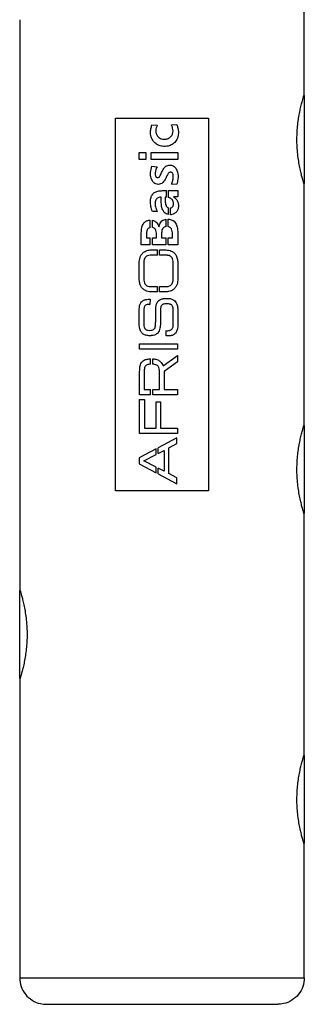
# Model space of a CAD drawing. Units: millimetres. Extents: x -51 to 210, y 5 to 292.
# Drawn here: x -51 to -41, y 149 to 186 of the extents above; entities that cross this region are included whole.
import ezdxf

# ---------------------------------------------------------------- set-up
doc = ezdxf.new("R2010")
doc.units = ezdxf.units.MM

msp = doc.modelspace()

# ---------------------------------------------------------------- linework, layer by layer
at = {"color": 7, "linetype": 'Continuous', "lineweight": 25}
for p, q in [((-40.6876, 183.2312), (-40.6876, 192.2312)), ((-51.3876, 186.0312), (-51.3876, 164.6312)), ((-40.6876, 183.1812), (-40.6876, 179.8812)), ((-47.7876, 182.3312), (-44.2876, 182.3312)), ((-47.7876, 168.3312), (-47.7876, 182.3312)), ((-46.42, 182.0814), (-46.2187, 182.0617)), ((-45.686, 182.0775), (-45.4808, 182.0873)), ((-44.2876, 182.3312), (-44.2876, 168.3312)), ((-46.8935, 181.0436), (-46.645, 181.0436)), ((-46.8935, 180.7791), (-46.8935, 181.0436)), ((-46.645, 181.0436), (-46.645, 180.7791)), ((-46.4456, 181.0396), (-45.4453, 181.0396)), ((-46.4456, 180.7831), (-46.4456, 181.0396)), ((-45.4453, 181.0396), (-45.4453, 180.7831)), ((-46.645, 180.7791), (-46.8935, 180.7791)), ((-45.4453, 180.7831), (-46.4456, 180.7831)), ((-46.414, 180.5227), (-46.2247, 180.5029)), ((-45.4867, 179.8321), (-45.6841, 179.8459)), ((-40.6876, 170.8312), (-40.6876, 179.8312)), ((-46.0155, 179.6072), (-45.8696, 179.6072)), ((-45.8696, 179.3605), (-45.8696, 179.6072)), ((-45.788, 179.3514), (-45.788, 179.6072)), ((-45.788, 179.6072), (-45.4453, 179.6072)), ((-45.4453, 179.6072), (-45.4453, 179.3802)), ((-46.0688, 179.3605), (-46.0826, 179.3605)), ((-46.0688, 179.2284), (-46.0688, 179.3605)), ((-45.8696, 179.3605), (-45.9228, 179.3605)), ((-45.9228, 179.3605), (-45.9228, 179.2698)), ((-45.4453, 179.3802), (-45.6071, 179.3763)), ((-46.2167, 178.8278), (-46.4003, 178.8239)), ((-45.788, 178.7059), (-45.788, 178.9595)), ((-45.7126, 178.702), (-45.7126, 178.9579)), ((-46.4782, 178.2233), (-46.4782, 178.5)), ((-46.4003, 178.225), (-46.4003, 178.4957)), ((-45.8854, 178.2592), (-45.8854, 178.5316)), ((-45.8077, 178.2571), (-45.8077, 178.5353)), ((-46.8146, 177.5651), (-46.8146, 178.0189)), ((-46.6212, 177.9754), (-46.6212, 177.8314)), ((-46.053, 177.9952), (-46.053, 177.8314)), ((-45.6446, 177.8314), (-45.6446, 177.9754)), ((-45.4453, 178.009), (-45.4453, 177.5651)), ((-46.6212, 177.8314), (-46.4782, 177.8314)), ((-46.4782, 177.5651), (-46.4782, 177.8314)), ((-46.4003, 177.5651), (-46.4003, 177.8314)), ((-46.4003, 177.8314), (-46.2464, 177.8314)), ((-46.2464, 177.8314), (-46.2464, 177.9596)), ((-46.053, 177.8314), (-45.8854, 177.8314)), ((-45.8854, 177.5651), (-45.8854, 177.8314)), ((-45.8077, 177.8314), (-45.6446, 177.8314)), ((-45.8077, 177.5651), (-45.8077, 177.8314)), ((-46.4782, 177.5651), (-46.8146, 177.5651)), ((-46.4589, 177.383), (-46.2093, 177.383)), ((-45.8854, 177.5651), (-46.4003, 177.5651)), ((-46.2093, 177.1833), (-46.2093, 177.383)), ((-46.1351, 177.383), (-45.8854, 177.383)), ((-46.1351, 177.1833), (-46.1351, 177.383)), ((-45.4453, 177.5651), (-45.8077, 177.5651)), ((-46.8942, 176.244), (-46.8942, 176.9399)), ((-46.7225, 176.9399), (-46.7225, 176.244)), ((-46.2093, 177.1833), (-46.4852, 177.1833)), ((-45.8552, 177.1833), (-46.1351, 177.1833)), ((-45.6179, 176.244), (-45.6179, 176.9399)), ((-45.4433, 176.9399), (-45.4433, 176.244)), ((-46.4852, 176.0006), (-46.2093, 176.0006)), ((-46.2093, 175.8008), (-46.4589, 175.8008)), ((-46.2093, 175.8008), (-46.2093, 176.0006)), ((-46.1351, 175.8008), (-46.1351, 176.0006)), ((-46.1351, 176.0006), (-45.8552, 176.0006)), ((-45.8785, 175.8008), (-46.1351, 175.8008)), ((-46.5064, 175.524), (-46.4782, 175.5243)), ((-46.4782, 175.5243), (-46.501, 175.3319)), ((-46.8939, 174.595), (-46.8939, 175.1216)), ((-46.5064, 175.3319), (-46.501, 175.3319)), ((-46.0908, 175.1159), (-46.093, 174.9965)), ((-45.6182, 174.5189), (-45.6182, 175.1125)), ((-45.4433, 175.107), (-45.4433, 174.5422)), ((-46.7209, 174.9561), (-46.7209, 174.7322)), ((-45.8823, 174.1504), (-45.8823, 174.3464)), ((-46.878, 173.6505), (-46.878, 173.8505)), ((-46.878, 173.8505), (-45.4592, 173.8505)), ((-45.4592, 173.6505), (-46.878, 173.6505)), ((-45.4592, 173.8505), (-45.4592, 173.6505)), ((-46.5216, 173.2808), (-46.4748, 173.2808)), ((-46.4748, 173.083), (-46.4748, 173.2808)), ((-46.3805, 173.083), (-46.3805, 173.2808)), ((-46.3805, 173.2808), (-46.3482, 173.2808)), ((-45.9899, 173.0272), (-45.4592, 173.4137)), ((-45.4592, 173.1739), (-45.9585, 172.8089)), ((-45.4592, 173.4137), (-45.4592, 173.1739)), ((-46.878, 171.9364), (-46.878, 172.8136)), ((-46.7049, 172.8567), (-46.7051, 172.1361)), ((-46.1351, 172.1361), (-46.1351, 172.8527)), ((-45.997, 173.0416), (-45.9899, 173.0272)), ((-45.9585, 172.8089), (-45.9585, 172.1361)), ((-46.7051, 172.1361), (-46.4748, 172.1361)), ((-46.4748, 171.9364), (-46.4748, 172.1361)), ((-46.3805, 172.1361), (-46.1351, 172.1361)), ((-46.3805, 171.9364), (-46.3805, 172.1361)), ((-45.9585, 172.1361), (-45.4592, 172.1361)), ((-45.4592, 172.1361), (-45.4592, 171.9364)), ((-46.4748, 171.9364), (-46.878, 171.9364)), ((-46.878, 170.4873), (-46.878, 171.7585)), ((-46.878, 171.7585), (-46.7014, 171.7585)), ((-46.7014, 171.7585), (-46.7014, 170.6873)), ((-45.4592, 171.9364), (-46.3805, 171.9364)), ((-46.263, 170.6873), (-46.263, 171.6686)), ((-46.263, 171.6686), (-46.0904, 171.6686)), ((-46.0904, 171.6686), (-46.0904, 170.6873)), ((-46.7014, 170.6873), (-46.263, 170.6873)), ((-46.0904, 170.6873), (-45.4592, 170.6873)), ((-45.4592, 170.6873), (-45.4592, 170.4873)), ((-40.6876, 170.7812), (-40.6876, 167.4812)), ((-45.4592, 170.4873), (-46.878, 170.4873)), ((-45.4754, 170.3232), (-46.1848, 169.9454)), ((-45.4754, 170.0994), (-45.4754, 170.3232)), ((-46.263, 169.9037), (-46.8942, 169.5676)), ((-46.263, 169.6898), (-46.263, 169.9037)), ((-46.1848, 169.7301), (-46.1848, 169.9454)), ((-46.1848, 169.7301), (-45.9566, 169.8477)), ((-45.9566, 169.8477), (-45.9566, 169.0616)), ((-45.7847, 169.9375), (-45.4754, 170.0994)), ((-45.7847, 168.9717), (-45.7847, 169.9375)), ((-46.8942, 169.5676), (-46.8942, 169.3418)), ((-46.7193, 169.4546), (-46.263, 169.6898)), ((-46.8942, 169.3418), (-46.263, 169.0055)), ((-46.263, 169.2195), (-46.7193, 169.4546)), ((-46.263, 169.0055), (-46.263, 169.2195)), ((-46.1848, 168.9638), (-46.1848, 169.1792)), ((-45.9566, 169.0616), (-46.1848, 169.1792)), ((-46.1848, 168.9638), (-45.4754, 168.5858)), ((-45.4754, 168.8099), (-45.7847, 168.9717)), ((-45.4754, 168.5858), (-45.4754, 168.8099)), ((-44.2876, 168.3312), (-47.7876, 168.3312)), ((-40.6876, 158.4312), (-40.6876, 167.4312)), ((-51.3876, 161.2812), (-51.3876, 164.5812)), ((-51.3876, 161.2312), (-51.3876, 150.0312)), ((-40.6876, 158.3812), (-40.6876, 155.0812)), ((-40.6876, 150.0312), (-40.6876, 155.0312)), ((-51.3876, 150.0312), (-40.6876, 150.0312))]:
    msp.add_line(p, q, dxfattribs=at)
for points, knots in [([(-40.6876, 179.8312), (-40.689, 179.8355), (-40.6918, 179.8442), (-40.7136, 179.9142), (-40.7463, 180.0244), (-40.7875, 180.1747), (-40.8336, 180.364), (-40.8796, 180.5874), (-40.9207, 180.8427), (-40.9505, 181.1163), (-40.9659, 181.4027), (-40.9651, 181.6835), (-40.9492, 181.9584), (-40.9208, 182.2162), (-40.8824, 182.4587), (-40.838, 182.6789), (-40.7913, 182.8731), (-40.7482, 183.0316), (-40.7136, 183.1484), (-40.6915, 183.2188), (-40.6889, 183.2273), (-40.6876, 183.2312)], [0, 0, 0, 0, 0.05113705, 0.10380111, 0.15492647, 0.20745763, 0.2600576, 0.31410569, 0.36796939, 0.42348977, 0.47564859, 0.52945234, 0.57954778, 0.63105875, 0.6819589, 0.73420755, 0.78746602, 0.84223938, 0.89585615, 0.95115439, 1, 1, 1, 1]), ([(-46.3233, 181.4185), (-46.3649, 181.4722), (-46.4484, 181.58), (-46.4815, 181.7693), (-46.4551, 181.9351), (-46.4318, 182.0323), (-46.42, 182.0814)], [0, 0, 0, 0, 0.2863232, 0.5740562, 0.7851371, 1, 1, 1, 1]), ([(-45.4808, 182.0873), (-45.4665, 182.0427), (-45.4378, 181.9538), (-45.4111, 181.7974), (-45.4334, 181.6202), (-45.5168, 181.4518), (-45.6501, 181.3358), (-45.8215, 181.2703), (-46.0028, 181.2615), (-46.1797, 181.3031), (-46.272, 181.3731), (-46.3175, 181.4133), (-46.3233, 181.4185)], [0, 0, 0, 0, 0.0907788, 0.1810077, 0.305256, 0.4301708, 0.5364286, 0.6397057, 0.7800705, 0.882283, 0.98493, 1, 1, 1, 1]), ([(-46.2187, 182.0617), (-46.2425, 181.9978), (-46.2804, 181.8959), (-46.2627, 181.7525), (-46.2215, 181.6731), (-46.1898, 181.6373), (-46.1802, 181.6266)], [0, 0, 0, 0, 0.433075, 0.6914702, 0.9071052, 1, 1, 1, 1]), ([(-45.7126, 181.6266), (-45.6856, 181.6598), (-45.6337, 181.7237), (-45.6153, 181.8456), (-45.6321, 181.9654), (-45.6673, 182.0386), (-45.686, 182.0775)], [0, 0, 0, 0, 0.2602803, 0.5005032, 0.7352537, 1, 1, 1, 1]), ([(-46.1802, 181.6266), (-46.1444, 181.5995), (-46.0759, 181.5479), (-45.9474, 181.5344), (-45.8188, 181.5479), (-45.7486, 181.5999), (-45.7126, 181.6266)], [0, 0, 0, 0, 0.2588927, 0.494961, 0.7415052, 1, 1, 1, 1]), ([(-45.9267, 180.4951), (-45.914, 180.5059), (-45.8834, 180.5318), (-45.8218, 180.5611), (-45.7717, 180.5643), (-45.7452, 180.566)], [0, 0, 0, 0, 0.2508017, 0.6033077, 1, 1, 1, 1]), ([(-45.7452, 180.566), (-45.7236, 180.5645), (-45.6801, 180.5613), (-45.6126, 180.54), (-45.56, 180.4992), (-45.5315, 180.4665), (-45.5202, 180.4536)], [0, 0, 0, 0, 0.249114, 0.5004136, 0.8021752, 1, 1, 1, 1]), ([(-46.3865, 179.9535), (-46.4163, 180.0098), (-46.4719, 180.1145), (-46.476, 180.3171), (-46.4372, 180.4458), (-46.414, 180.5227)], [0, 0, 0, 0, 0.31924193, 0.5938341, 1, 1, 1, 1]), ([(-46.2247, 180.5029), (-46.2479, 180.4504), (-46.2876, 180.3608), (-46.2969, 180.2477), (-46.2894, 180.1793), (-46.2772, 180.144), (-46.2585, 180.1185), (-46.2349, 180.1044), (-46.2065, 180.099), (-46.1763, 180.1025), (-46.1462, 180.118), (-46.0961, 180.1744), (-46.0732, 180.2354), (-46.055, 180.2839)], [0, 0, 0, 0, 0.24056711, 0.41113156, 0.47077798, 0.53073388, 0.56636839, 0.6022977, 0.64394785, 0.68618224, 0.72849864, 0.7837918, 1, 1, 1, 1]), ([(-46.055, 180.2839), (-46.0408, 180.314), (-46.0161, 180.3663), (-45.9752, 180.4386), (-45.9429, 180.4761), (-45.9267, 180.4951)], [0, 0, 0, 0, 0.40305564, 0.69897564, 1, 1, 1, 1]), ([(-45.8024, 180.2464), (-45.8198, 180.2179), (-45.8544, 180.1608), (-45.9096, 180.0417), (-45.9675, 179.9629), (-46.0056, 179.911)], [0, 0, 0, 0, 0.2549895, 0.5096621, 1, 1, 1, 1]), ([(-45.6841, 179.8459), (-45.6664, 179.8896), (-45.631, 179.9767), (-45.6112, 180.0996), (-45.6126, 180.1902), (-45.6271, 180.2426), (-45.6432, 180.2718), (-45.6652, 180.2899), (-45.6904, 180.2989), (-45.7192, 180.3009), (-45.7497, 180.2928), (-45.7787, 180.274), (-45.7941, 180.2561), (-45.8024, 180.2464)], [0, 0, 0, 0, 0.2257586, 0.4503924, 0.5929732, 0.6564395, 0.7101071, 0.7502991, 0.7903511, 0.8364196, 0.8871117, 0.9390354, 1, 1, 1, 1]), ([(-45.5202, 180.4536), (-45.4934, 180.4026), (-45.4267, 180.2756), (-45.4288, 180.0525), (-45.4686, 179.9013), (-45.4867, 179.8321)], [0, 0, 0, 0, 0.2667822, 0.6642904, 1, 1, 1, 1]), ([(-46.0056, 179.911), (-46.032, 179.8905), (-46.0833, 179.8507), (-46.1785, 179.8397), (-46.267, 179.8548), (-46.3375, 179.8975), (-46.3717, 179.9366), (-46.3865, 179.9535)], [0, 0, 0, 0, 0.2272234, 0.4436278, 0.6404907, 0.8442372, 1, 1, 1, 1]), ([(-46.4003, 178.8239), (-46.4209, 178.8876), (-46.4621, 179.0148), (-46.4771, 179.1945), (-46.4566, 179.3502), (-46.4054, 179.4659), (-46.3135, 179.5486), (-46.1826, 179.6001), (-46.0775, 179.6046), (-46.0155, 179.6072)], [0, 0, 0, 0, 0.1853267, 0.3697209, 0.4934565, 0.6185244, 0.7102738, 0.8290464, 1, 1, 1, 1]), ([(-46.0826, 179.3605), (-46.1095, 179.3583), (-46.1543, 179.3548), (-46.2133, 179.3302), (-46.2559, 179.2876), (-46.2906, 179.221), (-46.304, 179.1033), (-46.2823, 178.964), (-46.2363, 178.8684), (-46.2167, 178.8278)], [0, 0, 0, 0, 0.119962, 0.1993931, 0.2789328, 0.3838475, 0.5280074, 0.7995838, 1, 1, 1, 1]), ([(-45.788, 178.7059), (-45.8212, 178.7138), (-45.8823, 178.7283), (-45.9621, 178.7912), (-46.0283, 178.9018), (-46.0631, 179.0547), (-46.067, 179.1724), (-46.0688, 179.2284)], [0, 0, 0, 0, 0.15579954, 0.28716855, 0.45611075, 0.74141749, 1, 1, 1, 1]), ([(-45.9228, 179.2698), (-45.9212, 179.2246), (-45.9185, 179.1491), (-45.8954, 179.058), (-45.8621, 179.0008), (-45.8249, 178.9716), (-45.798, 178.9628), (-45.788, 178.9595)], [0, 0, 0, 0, 0.3731149, 0.6230193, 0.7671131, 0.9127936, 1, 1, 1, 1]), ([(-45.6752, 179.2915), (-45.6838, 179.2982), (-45.7009, 179.3118), (-45.7367, 179.3361), (-45.7676, 179.3453), (-45.788, 179.3514)], [0, 0, 0, 0, 0.2543542, 0.5090713, 1, 1, 1, 1]), ([(-45.6071, 179.3763), (-45.562, 179.3403), (-45.4838, 179.2777), (-45.4264, 179.1451), (-45.4145, 179.0197), (-45.4338, 178.902), (-45.4897, 178.8054), (-45.5682, 178.7383), (-45.6479, 178.7082), (-45.6969, 178.7035), (-45.7126, 178.702)], [0, 0, 0, 0, 0.1900203, 0.329939, 0.4692048, 0.6080564, 0.7216988, 0.8353242, 0.9471955, 1, 1, 1, 1]), ([(-45.7126, 178.9579), (-45.6979, 178.9628), (-45.6684, 178.9726), (-45.6336, 179.0052), (-45.6078, 179.0511), (-45.5977, 179.1172), (-45.6065, 179.1925), (-45.6392, 179.2534), (-45.6655, 179.2812), (-45.6752, 179.2915)], [0, 0, 0, 0, 0.1140815, 0.2283094, 0.343887, 0.4988437, 0.7164085, 0.8951406, 1, 1, 1, 1]), ([(-46.8146, 178.0189), (-46.8124, 178.0815), (-46.8085, 178.1924), (-46.7619, 178.3325), (-46.6908, 178.4281), (-46.5945, 178.4877), (-46.5189, 178.4957), (-46.4782, 178.5)], [0, 0, 0, 0, 0.2835583, 0.502216, 0.6585493, 0.8163057, 1, 1, 1, 1]), ([(-46.4003, 178.4957), (-46.3671, 178.4871), (-46.3037, 178.4708), (-46.2301, 178.4062), (-46.1857, 178.328), (-46.1675, 178.2726), (-46.1586, 178.2457)], [0, 0, 0, 0, 0.2754756, 0.52605504, 0.77045637, 1, 1, 1, 1]), ([(-46.1586, 178.2457), (-46.1434, 178.3), (-46.1199, 178.3838), (-46.0427, 178.4735), (-45.9665, 178.5181), (-45.9109, 178.5273), (-45.8854, 178.5316)], [0, 0, 0, 0, 0.3917417, 0.6049037, 0.8187756, 1, 1, 1, 1]), ([(-45.8077, 178.5353), (-45.7577, 178.5287), (-45.677, 178.5181), (-45.5797, 178.4587), (-45.51, 178.3674), (-45.4527, 178.2156), (-45.448, 178.086), (-45.4453, 178.009)], [0, 0, 0, 0, 0.20801894, 0.33567657, 0.46268155, 0.68047712, 1, 1, 1, 1]), ([(-46.4782, 178.2233), (-46.4993, 178.2179), (-46.5389, 178.2077), (-46.5834, 178.1586), (-46.617, 178.0814), (-46.6196, 178.0164), (-46.6212, 177.9754)], [0, 0, 0, 0, 0.2045781, 0.3831698, 0.6109348, 1, 1, 1, 1]), ([(-46.2464, 177.9596), (-46.2475, 177.9924), (-46.2497, 178.0583), (-46.2742, 178.1382), (-46.3133, 178.1913), (-46.3548, 178.216), (-46.3854, 178.222), (-46.4003, 178.225)], [0, 0, 0, 0, 0.2903228, 0.5844218, 0.7243961, 0.8659504, 1, 1, 1, 1]), ([(-45.8854, 178.2592), (-45.909, 178.2548), (-45.9492, 178.2474), (-45.9988, 178.2067), (-46.0352, 178.1451), (-46.0503, 178.0701), (-46.0522, 178.0169), (-46.053, 177.9952)], [0, 0, 0, 0, 0.2033529, 0.3480041, 0.5389407, 0.8119612, 1, 1, 1, 1]), ([(-45.6446, 177.9754), (-45.6457, 178.008), (-45.6479, 178.0734), (-45.6714, 178.1555), (-45.709, 178.2114), (-45.7528, 178.2449), (-45.7879, 178.2527), (-45.8077, 178.2571)], [0, 0, 0, 0, 0.2728861, 0.5487525, 0.7022622, 0.831784, 1, 1, 1, 1]), ([(-46.8942, 176.9399), (-46.8838, 177.009), (-46.8671, 177.121), (-46.7802, 177.2526), (-46.6672, 177.3397), (-46.5515, 177.3681), (-46.4784, 177.3798), (-46.4589, 177.383)], [0, 0, 0, 0, 0.3019159, 0.4887127, 0.6753673, 0.9132797, 1, 1, 1, 1]), ([(-45.8854, 177.383), (-45.8173, 177.3732), (-45.7069, 177.3573), (-45.5769, 177.2721), (-45.4909, 177.1614), (-45.4589, 177.0426), (-45.4471, 176.965), (-45.4433, 176.9399)], [0, 0, 0, 0, 0.2943452, 0.4768592, 0.6589526, 0.8897604, 1, 1, 1, 1]), ([(-46.4852, 177.1833), (-46.5203, 177.1778), (-46.5784, 177.1686), (-46.6481, 177.1237), (-46.692, 177.0679), (-46.713, 177.0034), (-46.7195, 176.9599), (-46.7225, 176.9399)], [0, 0, 0, 0, 0.2805867, 0.4647584, 0.648504, 0.8377411, 1, 1, 1, 1]), ([(-45.6179, 176.9399), (-45.6232, 176.9758), (-45.632, 177.0352), (-45.6763, 177.1075), (-45.7358, 177.1563), (-45.8002, 177.1744), (-45.8415, 177.1811), (-45.8552, 177.1833)], [0, 0, 0, 0, 0.2869845, 0.4755418, 0.6640215, 0.889108, 1, 1, 1, 1]), ([(-46.4589, 175.8008), (-46.5271, 175.8115), (-46.6377, 175.8288), (-46.7662, 175.9171), (-46.8515, 176.0316), (-46.8797, 176.1488), (-46.8911, 176.2238), (-46.8942, 176.244)], [0, 0, 0, 0, 0.2980802, 0.4828139, 0.6671369, 0.9106158, 1, 1, 1, 1]), ([(-46.7225, 176.244), (-46.7172, 176.2081), (-46.7085, 176.1486), (-46.6642, 176.0764), (-46.6046, 176.0276), (-46.5403, 176.0095), (-46.4989, 176.0028), (-46.4852, 176.0006)], [0, 0, 0, 0, 0.28698187, 0.47556178, 0.66406225, 0.8892379, 1, 1, 1, 1]), ([(-45.4433, 176.244), (-45.4533, 176.1751), (-45.4693, 176.0636), (-45.5554, 175.9324), (-45.6672, 175.8455), (-45.7834, 175.816), (-45.8575, 175.8042), (-45.8785, 175.8008)], [0, 0, 0, 0, 0.3002881, 0.4859288, 0.6713533, 0.9066604, 1, 1, 1, 1]), ([(-45.8552, 176.0006), (-45.8201, 176.0061), (-45.7621, 176.0152), (-45.6924, 176.06), (-45.6485, 176.1158), (-45.6275, 176.1804), (-45.621, 176.2239), (-45.6179, 176.244)], [0, 0, 0, 0, 0.28045643, 0.46449474, 0.64810687, 0.83726344, 1, 1, 1, 1]), ([(-46.8939, 175.1216), (-46.8926, 175.1549), (-46.8895, 175.2309), (-46.869, 175.3393), (-46.8264, 175.4008), (-46.8085, 175.4268)], [0, 0, 0, 0, 0.3100373, 0.7091996, 1, 1, 1, 1]), ([(-46.8085, 175.4268), (-46.783, 175.4491), (-46.7268, 175.4982), (-46.6168, 175.5239), (-46.5416, 175.524), (-46.5064, 175.524)], [0, 0, 0, 0, 0.3074034, 0.6762968, 1, 1, 1, 1]), ([(-46.2712, 175.0798), (-46.27, 175.1131), (-46.2675, 175.1797), (-46.2623, 175.2898), (-46.2346, 175.3749), (-46.2098, 175.4236), (-46.2045, 175.4338)], [0, 0, 0, 0, 0.2747234, 0.5495853, 0.9054824, 1, 1, 1, 1]), ([(-46.2045, 175.4338), (-46.1703, 175.4669), (-46.1066, 175.5283), (-45.972, 175.5547), (-45.84, 175.5632), (-45.7063, 175.5492), (-45.5948, 175.5037), (-45.5469, 175.4516), (-45.5267, 175.4297)], [0, 0, 0, 0, 0.1865298, 0.3464001, 0.5330178, 0.7187243, 0.8815363, 1, 1, 1, 1]), ([(-45.5267, 175.4297), (-45.5096, 175.4008), (-45.4671, 175.329), (-45.4479, 175.2155), (-45.4446, 175.1366), (-45.4433, 175.107)], [0, 0, 0, 0, 0.2964606, 0.736631, 1, 1, 1, 1]), ([(-46.719, 175.1303), (-46.7194, 175.1157), (-46.72, 175.0867), (-46.7208, 175.0287), (-46.7209, 174.9851), (-46.7209, 174.9561)], [0, 0, 0, 0, 0.2500099, 0.5000226, 1, 1, 1, 1]), ([(-46.5584, 175.3297), (-46.5824, 175.326), (-46.6202, 175.32), (-46.6663, 175.2934), (-46.6978, 175.2507), (-46.7144, 175.1939), (-46.7176, 175.15), (-46.719, 175.1303)], [0, 0, 0, 0, 0.2514532, 0.3956281, 0.5416576, 0.7934678, 1, 1, 1, 1]), ([(-46.719, 174.5855), (-46.7173, 174.5486), (-46.7147, 174.4956), (-46.6921, 174.4325), (-46.665, 174.3978), (-46.618, 174.3705), (-46.5434, 174.3567), (-46.4606, 174.3547), (-46.3836, 174.3701), (-46.3305, 174.4047), (-46.2935, 174.4602), (-46.2686, 174.6167), (-46.2781, 174.8247), (-46.2732, 175.0085), (-46.2712, 175.0798)], [0, 0, 0, 0, 0.08940718, 0.12830439, 0.16119446, 0.19411761, 0.25796861, 0.34347113, 0.39488782, 0.44656033, 0.4930488, 0.55273168, 0.82651969, 1, 1, 1, 1]), ([(-46.5064, 175.3319), (-46.5107, 175.3319), (-46.5194, 175.3317), (-46.5367, 175.331), (-46.5497, 175.3302), (-46.5584, 175.3297)], [0, 0, 0, 0, 0.2500317, 0.500066, 1, 1, 1, 1]), ([(-46.068, 175.2783), (-46.0734, 175.2653), (-46.0853, 175.2365), (-46.09, 175.181), (-46.0905, 175.14), (-46.0908, 175.1159)], [0, 0, 0, 0, 0.2533553, 0.5619629, 1, 1, 1, 1]), ([(-45.9075, 175.352), (-45.9271, 175.3502), (-45.9664, 175.3467), (-46.0243, 175.3293), (-46.0529, 175.2973), (-46.0663, 175.2804), (-46.068, 175.2783)], [0, 0, 0, 0, 0.3217757, 0.647139, 0.9547082, 1, 1, 1, 1]), ([(-45.788, 175.352), (-45.7979, 175.3525), (-45.8179, 175.3536), (-45.8578, 175.3542), (-45.8876, 175.3529), (-45.9075, 175.352)], [0, 0, 0, 0, 0.2501645, 0.5003752, 1, 1, 1, 1]), ([(-45.6724, 175.3067), (-45.6811, 175.3127), (-45.6986, 175.3247), (-45.7364, 175.3434), (-45.7674, 175.3486), (-45.788, 175.352)], [0, 0, 0, 0, 0.253135, 0.5049242, 1, 1, 1, 1]), ([(-45.6182, 175.1125), (-45.6195, 175.1372), (-45.622, 175.1869), (-45.6334, 175.2569), (-45.6607, 175.2918), (-45.6724, 175.3067)], [0, 0, 0, 0, 0.3627899, 0.7281857, 1, 1, 1, 1]), ([(-46.7209, 174.7322), (-46.7208, 174.72), (-46.7208, 174.6955), (-46.7206, 174.6466), (-46.7197, 174.61), (-46.719, 174.5855)], [0, 0, 0, 0, 0.25001463, 0.50003033, 1, 1, 1, 1]), ([(-46.093, 174.9965), (-46.0941, 174.9272), (-46.0958, 174.8231), (-46.098, 174.6843), (-46.0994, 174.615), (-46.1001, 174.5803)], [0, 0, 0, 0, 0.4999994, 0.7499993, 1, 1, 1, 1]), ([(-46.5683, 174.1587), (-46.6115, 174.1656), (-46.6894, 174.1781), (-46.7845, 174.2452), (-46.8548, 174.348), (-46.8874, 174.4703), (-46.892, 174.5591), (-46.8939, 174.595)], [0, 0, 0, 0, 0.2138941, 0.3860888, 0.5590025, 0.8218959, 1, 1, 1, 1]), ([(-46.1001, 174.5803), (-46.1026, 174.5471), (-46.1075, 174.4824), (-46.1232, 174.3864), (-46.1604, 174.3065), (-46.1947, 174.263), (-46.2093, 174.2445)], [0, 0, 0, 0, 0.2774093, 0.5398473, 0.8045337, 1, 1, 1, 1]), ([(-45.8823, 174.3464), (-45.8384, 174.3436), (-45.7747, 174.3396), (-45.6976, 174.3722), (-45.6528, 174.4117), (-45.6271, 174.4641), (-45.6211, 174.5011), (-45.6182, 174.5189)], [0, 0, 0, 0, 0.3607493, 0.5237746, 0.6870953, 0.8495398, 1, 1, 1, 1]), ([(-45.4433, 174.5422), (-45.4446, 174.5089), (-45.4474, 174.432), (-45.4751, 174.3298), (-45.5155, 174.2727), (-45.5305, 174.2514)], [0, 0, 0, 0, 0.3237387, 0.7483916, 1, 1, 1, 1]), ([(-46.4221, 174.1587), (-46.4343, 174.158), (-46.4586, 174.1567), (-46.5074, 174.1559), (-46.544, 174.1576), (-46.5683, 174.1587)], [0, 0, 0, 0, 0.25016, 0.5003706, 1, 1, 1, 1]), ([(-46.2093, 174.2445), (-46.2297, 174.2291), (-46.2779, 174.1928), (-46.3532, 174.168), (-46.4048, 174.161), (-46.4221, 174.1587)], [0, 0, 0, 0, 0.3286852, 0.7743745, 1, 1, 1, 1]), ([(-45.5305, 174.2514), (-45.5553, 174.2282), (-45.6082, 174.1788), (-45.7349, 174.147), (-45.8275, 174.1492), (-45.8823, 174.1504)], [0, 0, 0, 0, 0.26547189, 0.56524085, 1, 1, 1, 1]), ([(-46.878, 172.8136), (-46.8766, 172.8696), (-46.8738, 172.9823), (-46.8334, 173.1257), (-46.7529, 173.2156), (-46.6529, 173.27), (-46.5717, 173.2766), (-46.5216, 173.2808)], [0, 0, 0, 0, 0.2502492, 0.5037087, 0.6411039, 0.7783014, 1, 1, 1, 1]), ([(-46.3482, 173.2808), (-46.296, 173.2739), (-46.2046, 173.2618), (-46.0794, 173.1733), (-46.0278, 173.0908), (-45.997, 173.0416)], [0, 0, 0, 0, 0.3494038, 0.6118207, 1, 1, 1, 1]), ([(-46.4748, 173.083), (-46.5182, 173.0804), (-46.5797, 173.0767), (-46.6486, 173.0346), (-46.6855, 172.9793), (-46.7001, 172.917), (-46.7037, 172.8723), (-46.7049, 172.8567)], [0, 0, 0, 0, 0.3458417, 0.4900489, 0.6358236, 0.8728844, 1, 1, 1, 1]), ([(-46.1351, 172.8527), (-46.1396, 172.8889), (-46.1466, 172.9452), (-46.1842, 173.0143), (-46.2415, 173.0563), (-46.3096, 173.0787), (-46.3596, 173.0817), (-46.3805, 173.083)], [0, 0, 0, 0, 0.28607615, 0.44420502, 0.60506287, 0.83439167, 1, 1, 1, 1]), ([(-40.6876, 167.4312), (-40.689, 167.4355), (-40.6918, 167.4442), (-40.7136, 167.5142), (-40.7463, 167.6244), (-40.7875, 167.7747), (-40.8336, 167.964), (-40.8796, 168.1874), (-40.9207, 168.4427), (-40.9505, 168.7163), (-40.9659, 169.0027), (-40.9651, 169.2835), (-40.9492, 169.5584), (-40.9208, 169.8162), (-40.8824, 170.0587), (-40.838, 170.2789), (-40.7913, 170.4731), (-40.7482, 170.6316), (-40.7136, 170.7484), (-40.6915, 170.8188), (-40.6889, 170.8273), (-40.6876, 170.8312)], [0, 0, 0, 0, 0.05113705, 0.10380111, 0.15492647, 0.20745763, 0.2600576, 0.31410569, 0.36796939, 0.42348977, 0.47564859, 0.52945234, 0.57954778, 0.63105875, 0.6819589, 0.73420755, 0.78746602, 0.84223938, 0.89585615, 0.95115439, 1, 1, 1, 1]), ([(-51.3876, 164.6312), (-51.3862, 164.6269), (-51.3834, 164.6182), (-51.3616, 164.5482), (-51.3289, 164.438), (-51.2877, 164.2877), (-51.2416, 164.0984), (-51.1956, 163.875), (-51.1545, 163.6197), (-51.1202, 163.3052), (-51.1065, 162.9765), (-51.1154, 162.654), (-51.1374, 162.3848), (-51.1714, 162.1291), (-51.2135, 161.8953), (-51.2599, 161.6855), (-51.3055, 161.508), (-51.3451, 161.3688), (-51.3793, 161.257), (-51.3845, 161.2407), (-51.3876, 161.2312)], [0, 0, 0, 0, 0.0511486, 0.1038246, 0.1549616, 0.2075046, 0.2601165, 0.3141768, 0.3680527, 0.4235857, 0.4999999, 0.5510722, 0.6036769, 0.6547355, 0.7071885, 0.7598926, 0.8140532, 0.8679065, 0.9234199, 1, 1, 1, 1]), ([(-40.6876, 155.0312), (-40.689, 155.0355), (-40.6918, 155.0442), (-40.7136, 155.1142), (-40.7463, 155.2244), (-40.7875, 155.3747), (-40.8336, 155.564), (-40.8796, 155.7874), (-40.9207, 156.0427), (-40.9505, 156.3163), (-40.9659, 156.6027), (-40.9651, 156.8835), (-40.9492, 157.1584), (-40.9208, 157.4162), (-40.8824, 157.6587), (-40.838, 157.8789), (-40.7913, 158.0731), (-40.7482, 158.2316), (-40.7136, 158.3484), (-40.6915, 158.4188), (-40.6889, 158.4273), (-40.6876, 158.4312)], [0, 0, 0, 0, 0.051137, 0.1038011, 0.1549265, 0.2074576, 0.2600576, 0.3141057, 0.3679694, 0.4234898, 0.4756486, 0.5294523, 0.5795478, 0.6310587, 0.6819589, 0.7342075, 0.787466, 0.8422394, 0.8958562, 0.9511544, 1, 1, 1, 1]), ([(-51.3876, 150.0312), (-51.3765, 149.9188), (-51.3544, 149.6939), (-51.182, 149.3943), (-50.9283, 149.1681), (-50.6471, 149.0483), (-50.4613, 149.036), (-50.3876, 149.0312)], [0, 0, 0, 0, 0.2146939, 0.4293877, 0.6440816, 0.8587754, 1, 1, 1, 1]), ([(-51.3876, 150.0312), (-51.3765, 149.9188), (-51.3544, 149.6939), (-51.182, 149.3943), (-50.9283, 149.1681), (-50.6471, 149.0483), (-50.4613, 149.036), (-50.3876, 149.0312)], [0, 0, 0, 0, 0.2146939, 0.4293877, 0.6440816, 0.8587754, 1, 1, 1, 1]), ([(-40.6876, 150.0312), (-40.6986, 149.9188), (-40.7208, 149.6939), (-40.8932, 149.3943), (-41.1469, 149.1681), (-41.4281, 149.0483), (-41.6139, 149.036), (-41.6876, 149.0312)], [0, 0, 0, 0, 0.2146939, 0.4293877, 0.6440816, 0.8587754, 1, 1, 1, 1]), ([(-40.6876, 150.0312), (-40.6986, 149.9188), (-40.7208, 149.6939), (-40.8932, 149.3943), (-41.1469, 149.1681), (-41.4281, 149.0483), (-41.6139, 149.036), (-41.6876, 149.0312)], [0, 0, 0, 0, 0.2146939, 0.4293877, 0.6440816, 0.8587754, 1, 1, 1, 1]), ([(-50.3876, 149.0312), (-50.3814, 149.0312), (-50.3687, 149.0312), (-50.2643, 149.0312), (-50.1062, 149.0312), (-49.9067, 149.0312), (-49.6831, 149.0312), (-49.4201, 149.0312), (-49.1189, 149.0312), (-48.7853, 149.0312), (-48.4247, 149.0312), (-48.042, 149.0312), (-47.6043, 149.0312), (-47.1119, 149.0312), (-46.5736, 149.0312), (-46.0376, 149.0312), (-45.5016, 149.0312), (-44.9633, 149.0312), (-44.4709, 149.0312), (-44.0332, 149.0312), (-43.6505, 149.0312), (-43.2899, 149.0312), (-42.9563, 149.0312), (-42.6551, 149.0312), (-42.3921, 149.0312), (-42.1685, 149.0312), (-41.969, 149.0312), (-41.8109, 149.0312), (-41.7065, 149.0312), (-41.6938, 149.0312), (-41.6876, 149.0312)], [0, 0, 0, 0, 0.038814, 0.0788317, 0.1199757, 0.1521376, 0.1843034, 0.2171498, 0.25, 0.2828463, 0.3156965, 0.3478585, 0.3800243, 0.4211649, 0.4611834, 0.5, 0.5388131, 0.5788317, 0.6199757, 0.6521376, 0.6843034, 0.7171498, 0.75, 0.7828463, 0.8156965, 0.8478585, 0.8800243, 0.9211649, 0.9611843, 1, 1, 1, 1])]:
    msp.add_open_spline(points, degree=3, knots=knots, dxfattribs=at)

doc.saveas('drawing.dxf')
